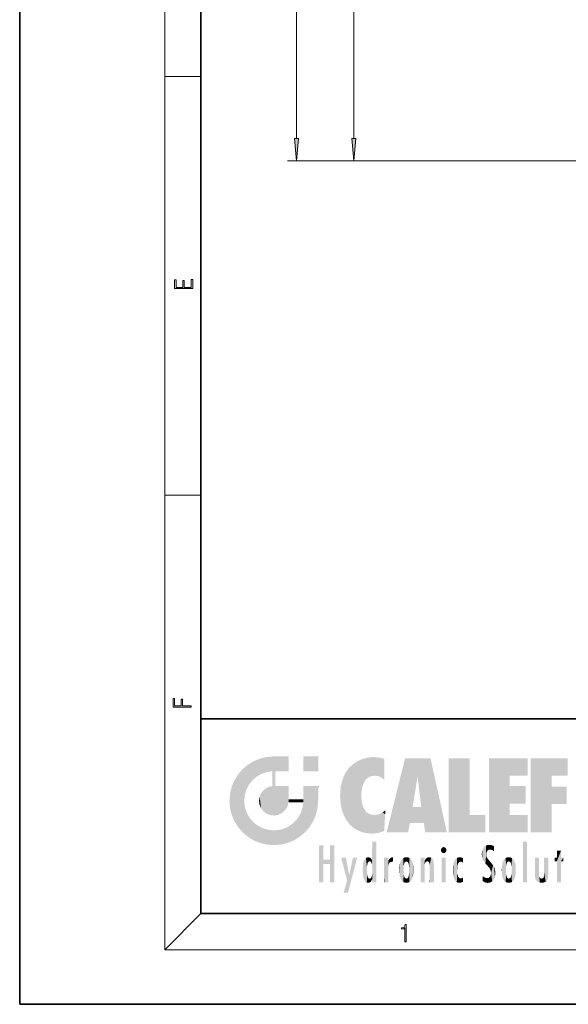
# Model space of a CAD drawing. Extents: x 0 to 210, y 0 to 297.
# Drawn here: x 0 to 61, y 0 to 109 of the extents above; entities that cross this region are included whole.
import ezdxf

# ---------------------------------------------------------------- set-up
doc = ezdxf.new("R2010")
doc.units = 0

msp = doc.modelspace()

# ---------------------------------------------------------------- linework, layer by layer
at = {"color": 7, "lineweight": 35}
for p, q in [((0, 297), (0, 0)), ((20, 287), (20, 10)), ((20, 31.5), (20, 10)), ((20, 31.5), (200, 31.5)), ((20, 10), (200, 10)), ((20, 10), (200, 10)), ((0, 0), (210, 0))]:
    msp.add_line(p, q, dxfattribs=at)
at = {"color": 7, "lineweight": 13}
for p, q in [((16, 291), (16, 6)), ((30.546074, 95.516548), (30.546074, 232.335571)), ((36.875862, 95.516548), (36.875862, 144.035568)), ((16, 102.333336), (20, 102.333336)), ((94.576927, 93.026062), (29.546074, 93.026062)), ((94.576927, 93.026062), (35.875862, 93.026062)), ((16, 56.166668), (20, 56.166668)), ((20, 10), (16, 6)), ((204, 6), (16, 6))]:
    msp.add_line(p, q, dxfattribs=at)
for points in [[(30.328186, 95.516548), (30.546074, 93.026062), (30.763962, 95.516548)], [(36.657974, 95.516548), (36.875862, 93.026062), (37.09375, 95.516548)], [(19.092787, 78.944901), (19.092787, 79.952545), (18.928669, 79.952545), (18.928671, 79.082588), (18.147028, 79.082588), (18.147028, 79.854492), (17.982912, 79.854492), (17.982912, 79.082588), (17.256905, 79.082588), (17.256905, 79.927513), (17.092787, 79.927513), (17.092787, 78.944901)], [(18.923407, 32.784916), (18.923407, 32.922607), (17.974867, 32.922607), (17.974867, 33.65905), (17.810751, 33.65905), (17.810751, 32.922607), (17.087524, 32.922607), (17.087524, 33.734154), (16.923407, 33.734154), (16.923407, 32.784916)], [(42.503281, 6.874945), (42.640968, 6.874945), (42.640968, 8.819312), (42.51997, 8.819312), (42.488674, 8.644069), (42.41983, 8.524458), (42.305088, 8.454917), (42.150707, 8.435446), (42.142361, 8.435446), (42.142361, 8.315835), (42.163223, 8.315835), (42.367672, 8.34087), (42.503281, 8.424318)]]:
    msp.add_lwpolyline(points, close=True, dxfattribs=at)
for points in [[(30.328186, 95.516548), (30.546074, 93.026062), (30.328186, 95.516548), (30.763962, 95.516548)], [(36.657974, 95.516548), (36.875862, 93.026062), (36.657974, 95.516548), (37.09375, 95.516548)]]:
    msp.add_solid(points, dxfattribs=at)
at = {"color": 114, "lineweight": 5}
for points in [[(27.243805, 27.282043), (26.490591, 27.096561), (27.235023, 25.611378), (26.653414, 25.40386)], [(27.243805, 27.282043), (27.235023, 25.611378), (28.037813, 27.346109), (27.861588, 25.706188)], [(28.214041, 24.082113), (28.037813, 27.346109), (28.037813, 20.820063), (27.861588, 25.706188)], [(28.15867, 27.346109), (28.077206, 27.346109), (28.214041, 24.082113), (28.037813, 27.346109)], [(28.345488, 27.346109), (28.15867, 27.346109), (28.227032, 25.714863), (28.214041, 25.714878)], [(28.214041, 25.714878), (28.15867, 27.346109), (28.214041, 24.096693), (28.214041, 24.082113)], [(28.345488, 27.346109), (28.227032, 25.714863), (28.853325, 27.346109), (28.941437, 25.713987)], [(29.654272, 27.346109), (28.853325, 27.346109), (29.3944, 25.713432), (28.941437, 25.713987)], [(29.654272, 27.346109), (29.3944, 25.713432), (29.633696, 25.713139), (29.561031, 25.713228)], [(29.654272, 27.346109), (29.633696, 25.713139), (29.668835, 25.713097)], [(29.668835, 27.346109), (29.654272, 27.346109), (29.668835, 25.727676), (29.668835, 25.713097)], [(29.668835, 27.346109), (29.668835, 25.727676), (29.668835, 27.038059), (29.668835, 26.529602)], [(29.668835, 27.346109), (29.668835, 27.038059), (29.668835, 27.306671), (29.668835, 27.225105)], [(32.932831, 27.346109), (32.932831, 25.71509), (31.301811, 27.346109), (31.301811, 25.71509)], [(32.932831, 27.346109), (31.301811, 27.346109), (32.932831, 27.346109)], [(38.225143, 27.173529), (37.761177, 27.036129), (37.872551, 24.20422), (37.788872, 23.920311)], [(38.225143, 27.173529), (37.872551, 24.20422), (38.111923, 24.675468), (37.987885, 24.471178)], [(38.225143, 27.173529), (38.111923, 24.675468), (38.686157, 27.252592), (38.262947, 24.855347)], [(38.262947, 24.855347), (38.509953, 25.047398), (38.686157, 27.252592), (38.813698, 25.172501)], [(38.686157, 27.252592), (38.813698, 25.172501), (39.077774, 27.275316), (39.179195, 25.217192)], [(39.077774, 27.275316), (39.179195, 25.217192), (39.676224, 27.230614), (39.59428, 25.161049)], [(39.676224, 27.230614), (39.59428, 25.161049), (39.967045, 24.97489)], [(40.249393, 27.080276), (39.676224, 27.230614), (40.249393, 24.740677), (39.967045, 24.97489)], [(25.146858, 26.401667), (24.576492, 25.912409), (24.835958, 23.087656), (24.773836, 22.451082)], [(25.146858, 26.401667), (24.835958, 23.087656), (25.297251, 24.22278), (25.014393, 23.682144)], [(25.146858, 26.401667), (25.297251, 24.22278), (25.78825, 26.799744)], [(25.297251, 24.22278), (25.672634, 24.697792), (25.78825, 26.799744), (26.128653, 25.095409)], [(25.78825, 26.799744), (26.128653, 25.095409), (26.490591, 27.096561), (26.653414, 25.40386)], [(35.943577, 25.535473), (35.954269, 20.448957), (36.34029, 26.084427), (36.383907, 19.863441)], [(36.34029, 26.084427), (36.383907, 19.863441), (36.795135, 26.508978), (36.901737, 19.408924)], [(36.795135, 26.508978), (36.901737, 19.408924), (37.283436, 26.823689), (37.492313, 19.084898)], [(37.283436, 26.823689), (37.492313, 19.084898), (37.761177, 27.036129)], [(37.492313, 19.084898), (37.692162, 23.050819), (37.761177, 27.036129), (37.714252, 23.477276)], [(37.761177, 27.036129), (37.714252, 23.477276), (37.788872, 23.920311)], [(40.249393, 27.080276), (40.249393, 24.740677), (40.249393, 25.910477), (40.249393, 24.761557)], [(40.249393, 27.080276), (40.249393, 25.910477), (40.249393, 26.906931), (40.249393, 26.638954)], [(40.249393, 27.080276), (40.249393, 26.906931), (40.249393, 27.023785)], [(42.850704, 18.967134), (42.523975, 27.134508), (40.484962, 18.967134)], [(45.329048, 27.134508), (42.523975, 27.134508), (44.067394, 23.646654), (43.898399, 25.184814)], [(43.898399, 25.184814), (42.523975, 27.134508), (43.042213, 20.017813), (42.850704, 18.967134)], [(45.329048, 27.134508), (44.067394, 23.646654), (44.089748, 23.475666), (44.074726, 23.590559)], [(45.329048, 27.134508), (44.089748, 23.475666), (44.21188, 22.541525), (44.123653, 23.216351)], [(45.329048, 27.134508), (44.21188, 22.541525), (44.315235, 21.751013), (44.31348, 21.764442)], [(45.329048, 27.134508), (44.315235, 21.751013), (44.75444, 18.967134), (44.585445, 20.017813)], [(45.329048, 27.134508), (44.75444, 18.967134), (47.131531, 18.967134)], [(47.345814, 27.134508), (49.643982, 27.134508), (47.345814, 18.967134), (49.643982, 20.895159)], [(54.061863, 25.206451), (51.76366, 18.967134), (56.033119, 27.134508), (51.76366, 27.134508)], [(54.061863, 25.206451), (56.033119, 27.134508), (56.033119, 25.206451)], [(58.68914, 25.206451), (56.3909, 18.967134), (60.446365, 27.134508), (56.3909, 27.134508)], [(58.68914, 25.206451), (60.446365, 27.134508), (60.446365, 25.206451)], [(23.689154, 24.700661), (24.087231, 19.560194), (24.087231, 25.342047), (24.57649, 18.989834)], [(24.57649, 18.989834), (24.576492, 25.912409), (24.087231, 25.342047)], [(25.146856, 18.500574), (24.773836, 22.451082), (24.57649, 18.989834), (24.576492, 25.912409)], [(28.037813, 20.820063), (27.861588, 25.706188), (27.861588, 25.691595)], [(28.037813, 20.820063), (27.861588, 25.691595), (27.861588, 24.380198), (27.861588, 24.889048)], [(28.214041, 25.714878), (28.214041, 24.096693), (28.214041, 25.406876), (28.214041, 24.898495)], [(28.214041, 25.714878), (28.214041, 25.406876), (28.214041, 25.675446), (28.214041, 25.593891)], [(35.629662, 24.847553), (35.954269, 20.448957), (35.943577, 25.535473)], [(43.898399, 25.184814), (43.042213, 20.017813), (43.352341, 21.787449), (43.346275, 21.751013)], [(43.898399, 25.184814), (43.352341, 21.787449), (43.394478, 22.040693), (43.365002, 21.863541)], [(43.898399, 25.184814), (43.394478, 22.040693), (43.658245, 23.625854), (43.477818, 22.541525)], [(43.898399, 25.184814), (43.658245, 23.625854), (43.780052, 24.415667), (43.661709, 23.646654)], [(54.061863, 20.895159), (51.76366, 18.967134), (54.061863, 24.068939), (54.061863, 25.206451)], [(56.3909, 18.967134), (58.68914, 25.206451), (58.68914, 18.967134), (58.68914, 24.025667)], [(23.206854, 23.245119), (23.392336, 20.903917), (23.392334, 23.998325), (23.689154, 24.700661)], [(23.392336, 20.903917), (23.689154, 20.201582), (23.689154, 24.700661), (24.087231, 19.560194)], [(26.999105, 23.702463), (27.218445, 21.044668), (27.398827, 23.948868), (27.607224, 20.878925)], [(27.398827, 23.948868), (27.607224, 20.878925), (27.861588, 24.071909)], [(28.037813, 20.820063), (27.861588, 24.111378), (27.607224, 20.878925), (27.861588, 24.071909)], [(28.037813, 20.820063), (27.861588, 24.380198), (27.861588, 24.111378), (27.861588, 24.193008)], [(28.517508, 20.893499), (28.249178, 24.082113), (28.037813, 20.820063), (28.214041, 24.082113)], [(28.517508, 20.893499), (28.488476, 24.082113), (28.249178, 24.082113), (28.321844, 24.082113)], [(28.517508, 20.893499), (28.942234, 21.098566), (28.488476, 24.082113), (28.941437, 24.082113)], [(29.655842, 24.082113), (28.941437, 24.082113), (29.289198, 21.412397), (28.942234, 21.098566)], [(29.655842, 24.082113), (29.289198, 21.412397), (29.65863, 22.274885), (29.535595, 21.812126)], [(29.668835, 24.082113), (29.655842, 24.082113), (29.668835, 22.627289), (29.65863, 22.274885)], [(29.668835, 24.082113), (29.668835, 22.627289), (29.668835, 23.354702), (29.668835, 22.640282)], [(29.668835, 24.082113), (29.668835, 23.354702), (29.668835, 23.974308), (29.668835, 23.807673)], [(29.668835, 24.082113), (29.668835, 23.974308), (29.668835, 24.046974)], [(31.499146, 18.989834), (31.341202, 24.082113), (31.301811, 24.06912), (31.301811, 24.082113)], [(31.499146, 18.989834), (31.301811, 24.06912), (31.301811, 22.90173), (31.301811, 23.354702)], [(31.499146, 18.989834), (31.422668, 24.082113), (31.341202, 24.082113)], [(31.988407, 19.560194), (31.609484, 24.082113), (31.499146, 18.989834), (31.422668, 24.082113)], [(32.386486, 20.201582), (32.117321, 24.082113), (31.988407, 19.560194), (31.609484, 24.082113)], [(32.918266, 24.082113), (32.117321, 24.082113), (32.683304, 20.903917), (32.386486, 20.201582)], [(32.918266, 24.082113), (32.683304, 20.903917), (32.93285, 22.45112), (32.868786, 21.657124)], [(32.932831, 23.961258), (32.932831, 24.042723), (32.918266, 24.082113), (32.932831, 24.082113)], [(32.932831, 23.961258), (32.918266, 24.082113), (32.932835, 23.774445), (32.93285, 22.45112)], [(35.348923, 22.996586), (35.421333, 22.015022), (35.423222, 24.006113), (35.628262, 21.165981)], [(35.423222, 24.006113), (35.628262, 21.165981), (35.629662, 24.847553), (35.954269, 20.448957)], [(54.061863, 20.895159), (54.061863, 24.068939), (54.061863, 22.140915)], [(54.061863, 22.140915), (54.061863, 24.068939), (55.830498, 22.140915), (55.830498, 24.068939)], [(58.68914, 18.967134), (58.68914, 24.025667), (58.68914, 22.09761), (60.333778, 24.025667)], [(58.68914, 22.09761), (60.333778, 24.025667), (60.333778, 22.09761)], [(23.142788, 22.45112), (23.206854, 21.657124), (23.206854, 23.245119), (23.392336, 20.903917)], [(26.406794, 22.451082), (26.465654, 22.020498), (26.480227, 22.930769), (26.631395, 21.631723)], [(26.480227, 22.930769), (26.631395, 21.631723), (26.685284, 23.355495), (26.887747, 21.301023)], [(26.685284, 23.355495), (26.887747, 21.301023), (26.999105, 23.702463), (27.218445, 21.044668)], [(31.499146, 18.989834), (31.301811, 22.90173), (31.301811, 22.662428), (31.301811, 22.735096)], [(32.932842, 23.266617), (32.932835, 23.774445), (32.93285, 22.465685), (32.93285, 22.45112)], [(38.140194, 18.890856), (37.714096, 22.606712), (37.492313, 19.084898), (37.692162, 23.050819)], [(25.030333, 21.180571), (24.840147, 21.793262), (25.146856, 18.500574), (24.773836, 22.451082)], [(29.668835, 22.627289), (29.65863, 22.274885), (29.708273, 22.627289), (29.673223, 22.274885)], [(30.475769, 22.274885), (29.708273, 22.627289), (29.673223, 22.274885)], [(30.475769, 22.274885), (29.976877, 22.627289), (29.708273, 22.627289), (29.789837, 22.627289)], [(30.475769, 22.274885), (30.984621, 22.274885), (29.976877, 22.627289), (30.485323, 22.627289)], [(31.28723, 22.627289), (30.485323, 22.627289), (31.17181, 22.274885), (30.984621, 22.274885)], [(31.499146, 18.989834), (31.29291, 22.274885), (30.990593, 21.066689), (31.198103, 21.648308)], [(31.28723, 22.627289), (31.17181, 22.274885), (31.29291, 22.274885), (31.253439, 22.274885)], [(31.28723, 22.627289), (31.29291, 22.274885), (31.301811, 22.627289)], [(31.499146, 18.989834), (31.301811, 22.662428), (31.29291, 22.274885), (31.301811, 22.627289)], [(37.86964, 21.874062), (37.787628, 22.157452), (38.140194, 18.890856), (37.714096, 22.606712)], [(37.86964, 21.874062), (38.140194, 18.890856), (37.982235, 21.610163)], [(44.585445, 20.017813), (43.39999, 21.751013), (43.042213, 20.017813), (43.346275, 21.751013)], [(44.585445, 20.017813), (44.223118, 21.751013), (43.39999, 21.751013), (44.084244, 21.751013)], [(44.585445, 20.017813), (44.315235, 21.751013), (44.223118, 21.751013), (44.284946, 21.751013)], [(25.331266, 20.626133), (25.030333, 21.180571), (25.788248, 18.102497), (25.146856, 18.500574)], [(30.682146, 20.54192), (30.92878, 18.500574), (30.990593, 21.066689)], [(31.499146, 18.989834), (30.990593, 21.066689), (30.92878, 18.500574)], [(38.140194, 18.890856), (38.102951, 21.409719), (37.982235, 21.610163)], [(38.829929, 18.826288), (38.249557, 21.234249), (38.140194, 18.890856), (38.102951, 21.409719)], [(38.781952, 20.927324), (38.488686, 21.047979), (38.829929, 18.826288), (38.249557, 21.234249)], [(39.133995, 20.884413), (38.781952, 20.927324), (39.539616, 18.89942), (38.829929, 18.826288)], [(39.133995, 20.884413), (39.539616, 18.89942), (39.406925, 20.904562)], [(39.406925, 20.904562), (39.539616, 18.89942), (39.648804, 20.963295), (40.215523, 19.118832)], [(39.648804, 20.963295), (40.215523, 19.118832), (40.046303, 21.165112), (40.325146, 20.97328)], [(40.046303, 21.165112), (40.325146, 20.97328), (40.350632, 21.404415), (40.340622, 21.235071)], [(40.283077, 20.261623), (40.325146, 20.97328), (40.216732, 19.139231), (40.215523, 19.118832)], [(40.350632, 21.404415), (40.340622, 21.235071), (40.34737, 21.349228)], [(47.345814, 18.967134), (49.643982, 20.895159), (51.367542, 18.967134), (51.367542, 20.895159)], [(54.061863, 20.895159), (56.033119, 20.895159), (51.76366, 18.967134), (56.033119, 18.967134)], [(25.331266, 20.626133), (25.788248, 18.102497), (25.729824, 20.143074)], [(25.729824, 20.143074), (25.788248, 18.102497), (26.212883, 19.744514), (26.490591, 17.805679)], [(26.212883, 19.744514), (26.490591, 17.805679), (26.767317, 19.443583), (27.243807, 17.620199)], [(29.268887, 19.427645), (29.585043, 17.805679), (29.809523, 19.710505), (30.287388, 18.102497)], [(29.809523, 19.710505), (30.287388, 18.102497), (30.284533, 20.085894)], [(30.682146, 20.54192), (30.284533, 20.085894), (30.92878, 18.500574), (30.287388, 18.102497)], [(26.767317, 19.443583), (27.243807, 17.620199), (27.380003, 19.253397), (28.037817, 17.556133)], [(27.380003, 19.253397), (28.037817, 17.556133), (28.037813, 19.187086)], [(28.037813, 19.187086), (28.037817, 17.556133), (28.674395, 19.249208), (28.831827, 17.620199)], [(28.674395, 19.249208), (28.831827, 17.620199), (29.268887, 19.427645), (29.585043, 17.805679)], [(33.49506, 15.937251), (33.49506, 13.445845), (33.49506, 17.529495), (33.007656, 13.445845)], [(33.49506, 17.529495), (33.007656, 13.445845), (33.007656, 17.529495)], [(34.718559, 17.529495), (34.231079, 15.466035), (34.231079, 15.937251), (33.49506, 15.466035)], [(34.718559, 13.445845), (34.231079, 13.445845), (34.718559, 17.529495), (34.231079, 15.466035)], [(34.718559, 17.529495), (34.231079, 15.937251), (34.231079, 17.529495)], [(38.903397, 15.112939), (38.888428, 15.302769), (38.891121, 17.625853), (38.88855, 17.080669)], [(38.903397, 15.112939), (38.891121, 17.625853), (38.892422, 17.90152), (38.892033, 17.818693)], [(38.903397, 15.112939), (38.892422, 17.90152), (38.940308, 17.941181), (38.892609, 17.941181)], [(38.903397, 15.112939), (38.940308, 17.941181), (38.907272, 14.816108)], [(38.950481, 13.445845), (38.907272, 14.816108), (39.189522, 17.941181), (38.940308, 17.941181)], [(38.950481, 13.445845), (39.189522, 17.941181), (39.053928, 13.445845)], [(39.303139, 13.445845), (39.053928, 13.445845), (39.292969, 17.941181), (39.189522, 17.941181)], [(39.303139, 13.445845), (39.292969, 17.941181), (39.350838, 17.941181)], [(39.350838, 13.445845), (39.303139, 13.445845), (39.350838, 17.906908), (39.350838, 17.941181)], [(39.350838, 13.445845), (39.350838, 17.906908), (39.350838, 14.412038), (39.350838, 15.952339)], [(51.383324, 15.538221), (51.305305, 17.409313), (51.125671, 15.906108), (51.183865, 17.276356)], [(51.383324, 15.538221), (51.465965, 16.549204), (51.305305, 17.409313), (51.45496, 17.50802)], [(51.616768, 17.564173), (51.45496, 17.50802), (51.518856, 16.810593), (51.465965, 16.549204)], [(51.616768, 17.564173), (51.518856, 16.810593), (51.802334, 17.583727), (51.668148, 17.000961)], [(51.668148, 17.000961), (51.774544, 17.055223), (51.802334, 17.583727), (51.899761, 17.074581)], [(51.802334, 17.583727), (51.899761, 17.074581), (52.071606, 17.554585), (52.143757, 17.015884)], [(52.071606, 17.554585), (52.143757, 17.015884), (52.319027, 17.448257)], [(52.318787, 17.42164), (52.319027, 17.448257), (52.31464, 16.95821), (52.143757, 17.015884)], [(52.318787, 17.42164), (52.31464, 16.95821), (52.318409, 17.379187), (52.317303, 17.255701)], [(55.982269, 17.941181), (55.982269, 13.445845), (55.524078, 17.941181), (55.524078, 13.445845)], [(55.982269, 17.941181), (55.524078, 17.941181), (55.982269, 17.941181)], [(38.888428, 15.302769), (38.882984, 15.900322), (38.88855, 17.080669)], [(46.52063, 16.836887), (46.630585, 17.299248), (46.47892, 17.009604), (46.52063, 17.178501)], [(46.52063, 16.836887), (46.935844, 17.299248), (46.630585, 17.299248), (46.786037, 17.345379)], [(46.52063, 16.836887), (47.088223, 17.009604), (46.935844, 17.299248), (47.045609, 17.178501)], [(46.52063, 16.836887), (46.935844, 16.714718), (47.088223, 17.009604), (47.045609, 16.836887)], [(46.52063, 16.836887), (46.630585, 16.714718), (46.935844, 16.714718), (46.786037, 16.668377)], [(51.035496, 16.129967), (51.029781, 16.943932), (50.978523, 16.538387)], [(51.035496, 16.129967), (51.125671, 15.906108), (51.029781, 16.943932), (51.183865, 17.276356)], [(51.624012, 15.276784), (51.497654, 16.312929), (51.383324, 15.538221), (51.465965, 16.549204)], [(51.624012, 15.276784), (51.620495, 16.083231), (51.497654, 16.312929), (51.60247, 16.105103)], [(52.31464, 16.95821), (52.143757, 17.015884), (52.314133, 16.901283)], [(59.727604, 16.955366), (59.269413, 15.780146), (59.269413, 16.180971), (59.020763, 15.780146)], [(59.727604, 13.445845), (59.269413, 13.445845), (59.727604, 16.955366), (59.269413, 15.780146)], [(59.727604, 16.955366), (59.269413, 16.180971), (59.269413, 16.955366)], [(59.727604, 16.180971), (59.727604, 13.445845), (59.727604, 16.955366)], [(34.231079, 15.937251), (33.49506, 15.466035), (33.49506, 15.937251), (33.49506, 13.445845)], [(36.125637, 13.667894), (35.472443, 16.180971), (36.344982, 14.274477), (35.984219, 16.180971)], [(36.227962, 12.324745), (36.344982, 14.274477), (37.232132, 16.180971), (36.354694, 14.274477)], [(37.232132, 16.180971), (36.354694, 14.274477), (36.769066, 16.180971)], [(37.866436, 14.347495), (37.849545, 14.848601), (37.953003, 13.859357), (37.867718, 15.339612)], [(37.867718, 15.339612), (37.906555, 15.609497), (37.953003, 13.859357), (37.957512, 15.800388)], [(37.953003, 13.859357), (37.957512, 15.800388), (38.025723, 13.678757), (38.032223, 15.968724)], [(38.025723, 13.678757), (38.032223, 15.968724), (38.188572, 13.478816), (38.198734, 16.153973)], [(38.188572, 13.478816), (38.198734, 16.153973), (38.298336, 13.422511)], [(38.444187, 16.224279), (38.331154, 15.305006), (38.198734, 16.153973), (38.318092, 15.115333)], [(38.198734, 16.153973), (38.318092, 15.115333), (38.298336, 13.422511), (38.317451, 14.816114)], [(38.466545, 15.701984), (38.389668, 15.57155), (38.444187, 16.224279), (38.331154, 15.305006)], [(38.641335, 16.180151), (38.466545, 15.701984), (38.444187, 16.224279)], [(38.641335, 16.180151), (38.619621, 15.769328), (38.466545, 15.701984), (38.519413, 15.74395)], [(38.619621, 15.769328), (38.641335, 16.180151), (38.710373, 15.74377), (38.738853, 16.106903)], [(38.710373, 15.74377), (38.738853, 16.106903), (38.758839, 15.701528), (38.882877, 15.877683)], [(38.758839, 15.701528), (38.882877, 15.877683), (38.830692, 15.570341)], [(38.888428, 15.302769), (38.830692, 15.570341), (38.882984, 15.900322), (38.882877, 15.877683)], [(40.23468, 13.445845), (40.27, 16.180971), (40.212139, 16.152027), (40.212139, 16.180971)], [(40.23468, 13.445845), (40.212139, 16.152027), (40.212139, 13.881045), (40.212139, 14.627445)], [(40.555119, 13.445845), (40.373432, 16.180971), (40.23468, 13.445845), (40.27, 16.180971)], [(40.555119, 13.445845), (40.627003, 13.445845), (40.373432, 16.180971), (40.622601, 16.180971)], [(40.670292, 16.180971), (40.622601, 16.180971), (40.670292, 15.845119), (40.627003, 13.445845)], [(40.627003, 13.445845), (40.675205, 13.445845), (40.670292, 15.845119), (40.675205, 15.168117)], [(40.670292, 16.180971), (40.670292, 15.845119), (40.670292, 16.013044), (40.670292, 15.870038)], [(40.670292, 16.180971), (40.670292, 16.013044), (40.670292, 16.117584)], [(40.670292, 15.845119), (40.675205, 15.168117), (40.680042, 15.845119), (40.71563, 15.466833)], [(40.680042, 15.845119), (40.71563, 15.466833), (40.781006, 16.018089)], [(40.71563, 15.466833), (40.77145, 15.577068), (40.781006, 16.018089), (40.855705, 15.658415)], [(40.781006, 16.018089), (40.855705, 15.658415), (40.910885, 16.141848), (40.971924, 15.708767)], [(40.910885, 16.141848), (40.971924, 15.708767), (41.043369, 16.203171), (41.123627, 15.726019)], [(41.201557, 16.224279), (41.043369, 16.203171), (41.162594, 15.723297), (41.123627, 15.726019)], [(41.201557, 16.224279), (41.162594, 15.723297), (41.201557, 15.74509), (41.201557, 15.720576)], [(41.201557, 16.224279), (41.201557, 15.74509), (41.201557, 16.171852), (41.201557, 16.093657)], [(41.887703, 14.805297), (41.914242, 15.313759), (41.914253, 14.308907), (41.959496, 15.566788)], [(41.914253, 14.308907), (41.959496, 15.566788), (41.95953, 14.05873), (42.090023, 15.901981)], [(41.95953, 14.05873), (42.090023, 15.901981), (42.090122, 13.725177), (42.189022, 16.033798)], [(42.090122, 13.725177), (42.189022, 16.033798), (42.189117, 13.593486), (42.315311, 16.135538)], [(42.189117, 13.593486), (42.315311, 16.135538), (42.315395, 13.49161)], [(42.472134, 16.201073), (42.368122, 15.291933), (42.315311, 16.135538), (42.355457, 15.102102)], [(42.315311, 16.135538), (42.355457, 15.102102), (42.315395, 13.49161)], [(42.505562, 15.690707), (42.427101, 15.559515), (42.472134, 16.201073), (42.368122, 15.291933)], [(42.66272, 16.224279), (42.505562, 15.690707), (42.472134, 16.201073)], [(42.66272, 16.224279), (42.662704, 15.758511), (42.505562, 15.690707), (42.559742, 15.732952)], [(42.66272, 16.224279), (42.853271, 16.201082), (42.662704, 15.758511), (42.765671, 15.732952)], [(42.853271, 16.201082), (42.819847, 15.690707), (42.765671, 15.732952)], [(43.010071, 16.135569), (42.8983, 15.559515), (42.853271, 16.201082), (42.819847, 15.690707)], [(42.969936, 15.102102), (42.957275, 15.291933), (43.010071, 16.135569), (42.8983, 15.559515)], [(43.010071, 16.135569), (42.969936, 14.521411), (42.969936, 15.102102), (42.969803, 14.805297)], [(43.136353, 16.033863), (43.010151, 13.491678), (43.010071, 16.135569), (42.969936, 14.521411)], [(43.235352, 15.902088), (43.136448, 13.593627), (43.136353, 16.033863), (43.010151, 13.491678)], [(43.365921, 15.566876), (43.235451, 13.725408), (43.235352, 15.902088), (43.136448, 13.593627)], [(43.411194, 15.313822), (43.365955, 14.058922), (43.365921, 15.566876), (43.235451, 13.725408)], [(43.437744, 14.805297), (43.411205, 14.30904), (43.411194, 15.313822), (43.365955, 14.058922)], [(44.285313, 16.180971), (44.227444, 16.180971), (44.566811, 13.445845), (44.249748, 13.445845)], [(44.249748, 13.445845), (44.227444, 16.180971), (44.227444, 14.99937), (44.227444, 16.160727)], [(44.285313, 16.180971), (44.566811, 13.445845), (44.388748, 16.180971)], [(44.637939, 16.180971), (44.388748, 16.180971), (44.637939, 13.445845), (44.566811, 13.445845)], [(44.685635, 16.180971), (44.637939, 16.180971), (44.685635, 13.461077), (44.685635, 13.445845)], [(44.637939, 16.180971), (44.637939, 13.445845), (44.685635, 13.445845)], [(44.685635, 16.180971), (44.685635, 13.461077), (44.685635, 14.830069), (44.685635, 14.298869)], [(44.685635, 16.180971), (44.685635, 14.830069), (44.685635, 15.110693), (44.685635, 15.025479)], [(44.685635, 16.180971), (44.685635, 15.110693), (44.685635, 15.866831), (44.685635, 15.151895)], [(44.685635, 16.180971), (44.685635, 15.866831), (44.685635, 16.023901), (44.685635, 15.890141)], [(44.685635, 16.180971), (44.685635, 16.023901), (44.685635, 16.121679)], [(44.695351, 15.866831), (44.685635, 15.866831), (44.702, 15.505215), (44.688343, 15.384907)], [(44.688343, 15.384907), (44.685635, 15.866831), (44.685635, 15.151895)], [(44.695351, 15.866831), (44.702, 15.505215), (44.781944, 16.016357)], [(44.702, 15.505215), (44.757126, 15.661009), (44.781944, 16.016357), (44.837967, 15.739766)], [(44.781944, 16.016357), (44.837967, 15.739766), (44.890938, 16.128822), (44.963501, 15.769328)], [(44.890938, 16.128822), (44.963501, 15.769328), (45.026443, 16.199654), (45.068321, 15.750397)], [(45.026443, 16.199654), (45.068321, 15.750397), (45.192577, 16.224279)], [(45.068321, 15.750397), (45.142559, 15.69912), (45.192577, 16.224279), (45.202854, 15.594736)], [(45.192577, 16.224279), (45.202854, 15.594736), (45.399006, 16.186644), (45.236473, 15.336044)], [(45.258774, 13.445845), (45.575813, 13.445845), (45.236473, 15.336044), (45.399006, 16.186644)], [(45.258774, 13.445845), (45.236473, 15.336044), (45.236473, 14.234088), (45.236473, 15.315304)], [(45.575813, 13.445845), (45.539364, 16.083862), (45.399006, 16.186644)], [(45.646938, 13.445845), (45.645733, 15.871747), (45.575813, 13.445845), (45.539364, 16.083862)], [(45.69463, 13.445845), (45.678856, 15.698791), (45.646938, 13.445845), (45.645733, 15.871747)], [(45.69463, 15.325189), (45.678856, 15.698791), (45.69463, 13.45916), (45.69463, 13.445845)], [(45.69463, 15.325189), (45.69463, 13.45916), (45.69463, 14.898584), (45.69463, 14.229561)], [(45.69463, 15.325189), (45.69463, 14.898584), (45.69463, 15.269573), (45.69463, 15.155668)], [(47.01022, 16.180971), (47.01022, 13.445845), (46.552029, 16.180971), (46.552029, 13.445845)], [(47.01022, 16.180971), (46.552029, 16.180971), (47.01022, 16.180971)], [(47.798374, 14.789032), (47.822823, 14.325363), (47.828228, 15.340313), (47.86311, 14.085246)], [(47.828228, 15.340313), (47.86311, 14.085246), (47.881809, 15.619346), (47.976856, 13.75724)], [(47.976856, 13.75724), (47.9478, 15.811209), (47.881809, 15.619346)], [(48.08292, 13.598426), (48.040989, 15.977351), (47.976856, 13.75724), (47.9478, 15.811209)], [(48.223244, 13.480231), (48.241783, 16.157082), (48.08292, 13.598426), (48.040989, 15.977351)], [(48.278358, 14.513562), (48.266281, 14.837784), (48.223244, 13.480231), (48.241783, 16.157082)], [(48.241783, 16.157082), (48.305008, 15.335792), (48.529503, 16.224279), (48.39048, 15.574364)], [(48.266281, 14.837784), (48.278614, 15.157824), (48.241783, 16.157082), (48.305008, 15.335792)], [(48.39048, 15.574364), (48.50378, 15.698711), (48.529503, 16.224279), (48.670826, 15.747692)], [(48.529503, 16.224279), (48.670826, 15.747692), (48.717785, 16.202604), (48.798206, 15.7111)], [(48.895084, 16.132219), (48.717785, 16.202604), (48.885296, 15.617664), (48.798206, 15.7111)], [(48.895084, 16.132219), (48.885296, 15.617664), (48.895084, 15.671221), (48.895084, 15.617664)], [(48.895084, 16.132219), (48.895084, 15.671221), (48.895084, 16.06724), (48.895084, 15.951075)], [(51.64925, 16.048342), (51.620495, 16.083231), (51.838448, 15.014742), (51.624012, 15.276784)], [(51.64925, 16.048342), (51.838448, 15.014742), (51.732891, 15.946861)], [(51.732891, 15.946861), (51.838448, 15.014742), (51.934387, 15.702379), (51.960522, 14.775161)], [(51.934387, 15.702379), (51.960522, 14.775161), (51.972946, 15.655599), (52.007015, 14.491114)], [(51.972946, 15.655599), (52.007015, 14.491114), (52.22905, 15.340509)], [(52.265995, 13.709874), (52.22905, 15.340509), (52.136028, 13.572425), (52.007015, 14.491114)], [(52.435772, 14.049718), (52.326817, 15.184536), (52.265995, 13.709874), (52.22905, 15.340509)], [(53.215794, 15.313957), (53.215782, 14.308907), (53.189232, 14.805297)], [(53.261093, 15.56707), (53.261059, 14.05873), (53.215794, 15.313957), (53.215782, 14.308907)], [(53.391739, 15.902319), (53.39164, 13.725177), (53.261093, 15.56707), (53.261059, 14.05873)], [(53.49073, 16.034004), (53.490635, 13.593486), (53.391739, 15.902319), (53.39164, 13.725177)], [(53.616985, 16.135637), (53.616905, 13.49161), (53.49073, 16.034004), (53.490635, 13.593486)], [(53.616985, 16.135637), (53.656986, 14.521411), (53.616905, 13.49161), (53.669643, 14.334299)], [(53.773739, 16.201099), (53.669643, 15.291933), (53.616985, 16.135637)], [(53.669643, 15.291933), (53.656986, 15.102102), (53.616985, 16.135637), (53.656986, 14.521411)], [(53.773739, 16.201099), (53.807068, 15.690707), (53.669643, 15.291933), (53.728615, 15.559515)], [(53.964222, 16.224279), (53.807068, 15.690707), (53.773739, 16.201099)], [(53.964222, 16.224279), (53.964211, 15.758511), (53.807068, 15.690707), (53.861244, 15.732952)], [(53.964222, 16.224279), (54.154808, 16.201073), (53.964211, 15.758511), (54.067173, 15.732952)], [(54.154808, 16.201073), (54.121353, 15.690707), (54.067173, 15.732952)], [(54.311626, 16.135538), (54.19981, 15.559515), (54.154808, 16.201073), (54.121353, 15.690707)], [(54.271465, 15.102102), (54.258797, 15.291933), (54.311626, 16.135538), (54.19981, 15.559515)], [(54.271465, 14.521411), (54.311626, 16.135538), (54.258797, 14.334299), (54.311546, 13.49161)], [(54.271465, 14.521411), (54.271332, 14.805297), (54.311626, 16.135538), (54.271465, 15.102102)], [(54.311546, 13.49161), (54.311626, 16.135538), (54.43782, 13.593486), (54.437916, 16.033798)], [(54.43782, 13.593486), (54.437916, 16.033798), (54.536819, 13.725177), (54.536919, 15.901981)], [(54.536819, 13.725177), (54.536919, 15.901981), (54.667408, 14.05873), (54.667442, 15.566788)], [(54.667408, 14.05873), (54.667442, 15.566788), (54.712685, 14.308907), (54.7127, 15.313759)], [(54.712685, 14.308907), (54.7127, 15.313759), (54.739235, 14.805297)], [(56.865845, 14.034844), (56.901367, 16.180971), (56.843502, 16.168652), (56.843502, 16.180971)], [(56.865845, 14.034844), (56.843502, 16.168652), (56.843502, 14.837082), (56.843502, 15.455974)], [(56.865845, 14.034844), (56.901131, 13.862751), (56.901367, 16.180971), (56.998001, 13.650277)], [(56.901367, 16.180971), (56.998001, 13.650277), (57.004807, 16.180971), (57.095737, 13.544848)], [(57.004807, 16.180971), (57.095737, 13.544848), (57.253998, 16.180971), (57.226295, 13.467102)], [(57.253998, 16.180971), (57.226295, 13.467102), (57.303623, 14.235115), (57.394173, 13.419009)], [(57.301693, 16.180971), (57.253998, 16.180971), (57.301693, 14.481573), (57.301693, 14.469444)], [(57.253998, 16.180971), (57.303623, 14.235115), (57.301693, 14.469444)], [(57.301693, 16.180971), (57.301693, 14.481573), (57.301693, 15.792457), (57.301693, 15.18318)], [(57.301693, 16.180971), (57.301693, 15.792457), (57.301693, 16.13032), (57.301693, 16.026585)], [(58.037521, 13.518874), (57.976162, 16.180971), (57.857346, 16.180971), (57.905037, 16.180971)], [(58.037521, 13.518874), (57.857346, 16.180971), (57.857346, 15.167436), (57.857346, 16.161892)], [(58.293201, 16.180971), (57.976162, 16.180971), (58.140209, 13.616351), (58.037521, 13.518874)], [(58.293201, 16.180971), (58.140209, 13.616351), (58.274265, 13.910431), (58.216328, 13.74018)], [(58.293201, 16.180971), (58.274265, 13.910431), (58.315502, 14.33408)], [(58.315502, 16.180971), (58.293201, 16.180971), (58.315502, 14.347165), (58.315502, 14.33408)], [(58.315502, 16.180971), (58.315502, 14.347165), (58.315502, 15.761732), (58.315502, 15.104263)], [(58.315502, 16.180971), (58.315502, 15.761732), (58.315502, 16.126316), (58.315502, 16.014378)], [(59.269413, 16.180971), (59.020763, 15.780146), (59.020763, 16.180971)], [(59.727604, 16.180971), (59.971287, 16.180971), (59.727604, 13.445845), (59.727604, 15.780146)], [(59.727604, 15.780146), (59.971287, 16.180971), (59.971287, 15.780146)], [(36.227962, 12.324745), (35.745411, 12.324745), (36.344982, 14.274477), (36.125637, 13.667894)], [(38.298336, 13.422511), (38.317451, 14.816114), (38.318092, 14.513367)], [(38.331154, 14.322731), (38.429543, 13.40254), (38.318092, 14.513367), (38.298336, 13.422511)], [(38.331154, 14.322731), (38.389668, 14.055454), (38.429543, 13.40254), (38.466545, 13.924851)], [(38.892609, 13.797904), (38.830692, 14.057858), (38.888428, 14.327185)], [(38.903397, 14.51813), (38.892609, 13.771784), (38.888428, 14.327185), (38.892609, 13.797904)], [(38.950481, 13.445845), (38.892609, 13.445845), (38.907272, 14.816108), (38.903397, 14.51813)], [(38.903397, 14.51813), (38.892609, 13.445845), (38.892609, 13.621874), (38.892609, 13.471964)], [(38.903397, 14.51813), (38.892609, 13.621874), (38.892609, 13.771784), (38.892609, 13.731461)], [(39.350838, 13.445845), (39.350838, 14.412038), (39.350838, 13.571055), (39.350838, 13.828361)], [(40.675205, 15.168117), (40.675205, 13.445845), (40.675205, 14.164061), (40.675205, 13.458049)], [(40.675205, 15.168117), (40.675205, 14.164061), (40.675205, 15.012761), (40.675205, 14.777164)], [(40.675205, 15.168117), (40.675205, 15.012761), (40.675205, 15.117146)], [(42.355457, 15.102102), (42.355461, 14.521411), (42.315395, 13.49161), (42.368118, 14.334299)], [(42.315395, 13.49161), (42.368118, 14.334299), (42.472183, 13.425858), (42.427097, 14.067889)], [(42.355606, 14.805297), (42.355461, 14.521411), (42.355457, 15.102102)], [(42.853325, 13.425877), (42.898293, 14.067889), (43.010151, 13.491678), (42.957272, 14.334299)], [(43.010151, 13.491678), (42.957272, 14.334299), (42.969936, 14.521411)], [(44.249748, 13.445845), (44.227444, 14.99937), (44.227444, 13.684259), (44.227444, 14.047142)], [(45.258774, 13.445845), (45.236473, 14.234088), (45.236473, 13.558049), (45.236473, 13.734694)], [(48.36076, 13.422839), (48.304153, 14.324327), (48.223244, 13.480231), (48.278358, 14.513562)], [(48.36076, 13.422839), (48.524609, 13.40254), (48.304153, 14.324327), (48.387592, 14.066286)], [(51.349007, 13.438418), (51.294338, 13.996536), (51.095528, 14.107046), (51.095528, 14.133665)], [(51.979618, 13.470026), (51.962959, 14.208882), (51.905865, 14.09304)], [(52.136028, 13.572425), (52.007015, 14.491114), (51.979618, 13.470026), (51.962959, 14.208882)], [(52.494495, 14.458627), (52.432922, 14.931441), (52.435772, 14.049718), (52.326817, 15.184536)], [(53.616905, 13.49161), (53.669643, 14.334299), (53.773685, 13.425858), (53.728615, 14.067889)], [(53.657135, 14.805297), (53.656986, 14.521411), (53.656986, 15.102102)], [(54.154755, 13.425858), (54.19981, 14.067889), (54.311546, 13.49161), (54.258797, 14.334299)], [(56.865845, 14.034844), (56.843502, 14.837082), (56.843502, 14.493889), (56.843502, 14.59926)], [(56.865845, 14.034844), (56.843502, 14.493889), (56.843502, 14.442439)], [(57.303623, 14.235115), (57.394173, 13.419009), (57.316879, 14.118469)], [(57.851238, 13.432425), (57.856575, 14.213815), (57.791653, 13.962997), (57.844627, 14.102723)], [(58.037521, 13.518874), (57.857346, 14.442439), (57.851238, 13.432425), (57.856575, 14.213815)], [(58.037521, 13.518874), (57.857346, 15.167436), (57.857346, 14.545644), (57.857346, 14.708115)], [(58.037521, 13.518874), (57.857346, 14.545644), (57.857346, 14.442439), (57.857346, 14.469669)], [(38.429543, 13.40254), (38.466545, 13.924851), (38.641689, 13.452075), (38.519413, 13.882858)], [(38.519413, 13.882858), (38.619621, 13.857473), (38.641689, 13.452075), (38.710373, 13.883213)], [(38.641689, 13.452075), (38.710373, 13.883213), (38.742447, 13.534947), (38.758839, 13.925757)], [(38.742447, 13.534947), (38.758839, 13.925757), (38.892609, 13.797904), (38.830692, 14.057858)], [(39.350838, 13.445845), (39.350838, 13.571055), (39.350838, 13.492214)], [(40.23468, 13.445845), (40.212139, 13.881045), (40.212139, 13.500749), (40.212139, 13.615227)], [(40.23468, 13.445845), (40.212139, 13.500749), (40.212139, 13.445845)], [(42.472183, 13.425858), (42.427097, 14.067889), (42.505558, 13.936457)], [(42.662724, 13.40254), (42.472183, 13.425858), (42.559746, 13.894021), (42.505558, 13.936457)], [(42.662724, 13.40254), (42.559746, 13.894021), (42.765675, 13.894021), (42.662724, 13.86831)], [(42.662724, 13.40254), (42.765675, 13.894021), (42.853325, 13.425877)], [(42.765675, 13.894021), (42.819843, 13.936457), (42.853325, 13.425877), (42.898293, 14.067889)], [(44.249748, 13.445845), (44.227444, 13.684259), (44.227444, 13.474788), (44.227444, 13.523959)], [(44.249748, 13.445845), (44.227444, 13.474788), (44.227444, 13.445845)], [(45.258774, 13.445845), (45.236473, 13.558049), (45.236473, 13.445845), (45.236473, 13.482178)], [(48.524609, 13.40254), (48.498135, 13.93097), (48.387592, 14.066286)], [(48.717144, 13.428255), (48.661076, 13.879147), (48.524609, 13.40254), (48.498135, 13.93097)], [(48.895084, 13.510803), (48.751007, 13.892576), (48.717144, 13.428255), (48.661076, 13.879147)], [(48.895084, 13.982039), (48.751007, 13.892576), (48.895084, 13.533739), (48.895084, 13.510803)], [(48.895084, 13.982039), (48.895084, 13.533739), (48.895084, 13.932988), (48.895084, 13.859834)], [(51.349007, 13.438418), (51.095528, 14.107046), (51.095528, 13.643588), (51.095528, 13.728506)], [(51.349007, 13.438418), (51.095528, 13.643588), (51.095528, 13.586657)], [(51.400967, 13.950713), (51.294338, 13.996536), (51.631683, 13.391703), (51.349007, 13.438418)], [(51.400967, 13.950713), (51.631683, 13.391703), (51.578075, 13.922432)], [(51.578075, 13.922432), (51.631683, 13.391703), (51.714775, 13.943495), (51.815506, 13.411979)], [(51.714775, 13.943495), (51.815506, 13.411979), (51.823586, 14.00247), (51.979618, 13.470026)], [(51.823586, 14.00247), (51.979618, 13.470026), (51.905865, 14.09304)], [(53.773685, 13.425858), (53.728615, 14.067889), (53.807068, 13.936457)], [(53.964214, 13.40254), (53.773685, 13.425858), (53.861248, 13.894021), (53.807068, 13.936457)], [(53.964214, 13.40254), (53.861248, 13.894021), (54.067173, 13.894021), (53.964214, 13.86831)], [(53.964214, 13.40254), (54.067173, 13.894021), (54.154755, 13.425858)], [(54.067173, 13.894021), (54.121353, 13.936457), (54.154755, 13.425858), (54.19981, 14.067889)], [(57.394173, 13.419009), (57.372459, 13.969999), (57.316879, 14.118469)], [(57.603878, 13.40254), (57.455147, 13.895913), (57.394173, 13.419009), (57.372459, 13.969999)], [(57.711254, 13.893912), (57.584412, 13.86831), (57.603878, 13.40254), (57.455147, 13.895913)], [(57.851238, 13.432425), (57.791653, 13.962997), (57.603878, 13.40254), (57.711254, 13.893912)]]:
    msp.add_solid(points, dxfattribs=at)

doc.saveas('drawing.dxf')
